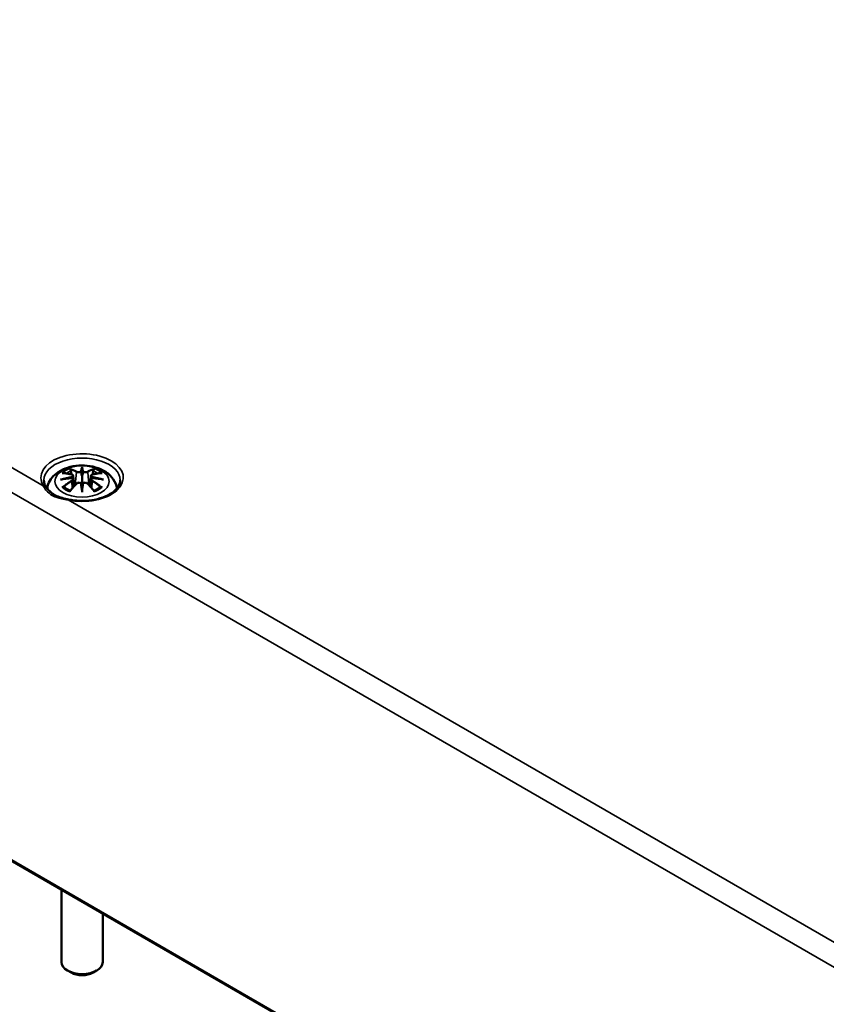
# Model space of a CAD drawing. Units: millimetres. Extents: x 0 to 594, y 0 to 420.
# Drawn here: x 282 to 308, y 57 to 89 of the extents above; entities that cross this region are included whole.
import ezdxf

# ---------------------------------------------------------------- set-up
doc = ezdxf.new("R2010")
doc.units = ezdxf.units.MM
doc.layers.add('Sichtbar (ISO)', color=7, linetype='Continuous', lineweight=50)
doc.layers.add('Sichtbar schmal (ISO)', color=7, linetype='Continuous', lineweight=35)

msp = doc.modelspace()

# ---------------------------------------------------------------- linework, layer by layer
at = {"layer": 'Sichtbar (ISO)'}
for p, q in [((255.152, 76.558), (309.364, 45.259)), ((283.533, 74.15), (283.533, 73.909)), ((283.247, 73.924), (283.282, 73.596)), ((283.247, 73.81), (283.271, 73.584)), ((283.819, 73.924), (283.784, 73.596)), ((283.819, 73.81), (283.795, 73.584)), ((283.533, 73.491), (283.533, 73.534)), ((282.866, 60.557), (282.866, 58.218)), ((284.2, 59.787), (284.2, 58.218)), ((283.179, 57.878), (283.062, 57.946)), ((283.887, 57.878), (284.004, 57.946))]:
    msp.add_line(p, q, dxfattribs=at)
for centre, major_axis, ratio, start_param, end_param in [((283.148, 74.036), (0.007, -0.456), 0.166237, 1.145796, 1.219537), ((283.477, 74.226), (-0.086, 0.412), 0.036814, 2.026405, 2.439082), ((283.589, 74.226), (-0.086, -0.412), 0.036814, 0.70251, 1.115188), ((283.918, 74.036), (0.007, 0.456), 0.166237, 1.922055, 1.995797), ((283.477, 73.782), (0.087, -0.403), 0.006801, 0.908218, 1.320895), ((283.589, 73.782), (0.087, 0.403), 0.006801, 1.820698, 2.233375), ((283.533, 58.218), (0.667, 0), 0.57735, 3.141593, 6.283185), ((283.533, 58.082), (0.5, 0), 0.57735, 3.926991, 5.497787)]:
    msp.add_ellipse(centre, major_axis=major_axis, ratio=ratio, start_param=start_param, end_param=end_param, dxfattribs=at)
for points, knots in [([(282.407, 73.517), (282.413, 73.563), (282.425, 73.608), (282.469, 73.729), (282.51, 73.799), (282.617, 73.933), (282.686, 73.994), (282.854, 74.107), (282.957, 74.153), (283.18, 74.224), (283.301, 74.246), (283.546, 74.262), (283.668, 74.257), (283.908, 74.219), (284.025, 74.186), (284.246, 74.088), (284.351, 74.023), (284.514, 73.861), (284.579, 73.772), (284.638, 73.619), (284.651, 73.57), (284.659, 73.519)], [2.440348, 2.440348, 2.440348, 2.440348, 2.56234, 2.56234, 2.786325, 2.786325, 3.06523, 3.06523, 3.423, 3.423, 3.812345, 3.812345, 4.196677, 4.196677, 4.583128, 4.583128, 4.968248, 4.968248, 5.277738, 5.277738, 5.411941, 5.411941, 5.411941, 5.411941]), ([(283.151, 74.129), (283.151, 74.13), (283.15, 74.13), (283.147, 74.135), (283.145, 74.139), (283.141, 74.148), (283.139, 74.153), (283.137, 74.155), (283.137, 74.155), (283.137, 74.156)], [0.05525664, 0.05525664, 0.05525664, 0.05525664, 0.05672921, 0.05672921, 0.06404696, 0.06404696, 0.07427772, 0.07427772, 0.07452291, 0.07452291, 0.07452291, 0.07452291]), ([(283.151, 74.129), (283.152, 74.128), (283.152, 74.127), (283.157, 74.12), (283.162, 74.111), (283.167, 74.097), (283.169, 74.089), (283.171, 74.082)], [0.03721232, 0.03721232, 0.03721232, 0.03721232, 0.03823639, 0.03823639, 0.04585762, 0.04585762, 0.05210577, 0.05210577, 0.05210577, 0.05210577]), ([(283.533, 74.202), (283.533, 74.202), (283.533, 74.201), (283.533, 74.188), (283.533, 74.172), (283.533, 74.158), (283.533, 74.155), (283.533, 74.152), (283.533, 74.151), (283.533, 74.15)], [-0.02418649, -0.02418649, -0.02418649, -0.02418649, -0.02384234, -0.02384234, -0.00425843, -0.00425843, -0.00098565, -0.00098565, 0, 0, 0, 0]), ([(283.895, 74.082), (283.897, 74.089), (283.899, 74.097), (283.904, 74.111), (283.909, 74.12), (283.914, 74.127), (283.914, 74.128), (283.915, 74.129)], [0.0701982, 0.0701982, 0.0701982, 0.0701982, 0.07644635, 0.07644635, 0.08406758, 0.08406758, 0.08509165, 0.08509165, 0.08509165, 0.08509165]), ([(283.929, 74.156), (283.929, 74.155), (283.929, 74.155), (283.927, 74.152), (283.925, 74.148), (283.921, 74.138), (283.918, 74.134), (283.915, 74.129), (283.915, 74.129), (283.915, 74.129)], [-0.00021315, -0.00021315, -0.00021315, -0.00021315, 0, 0, 0.00914199, 0.00914199, 0.01622287, 0.01622287, 0.01656716, 0.01656716, 0.01656716, 0.01656716]), ([(282.84, 73.802), (282.841, 73.802), (282.842, 73.803), (282.867, 73.809), (282.89, 73.814), (282.909, 73.817)], [-0.02418649, -0.02418649, -0.02418649, -0.02418649, -0.02384234, -0.02384234, -0.01301311, -0.01301311, -0.01301311, -0.01301311]), ([(282.889, 74.012), (282.889, 74.012), (282.89, 74.012), (282.896, 74.014), (282.902, 74.014), (282.909, 74.014)], [-0.000213296, -0.000213296, -0.000213296, -0.000213296, 0, 0, 0.006020848, 0.006020848, 0.006020848, 0.006020848]), ([(282.909, 74.014), (282.927, 74.012), (282.946, 74.011), (282.984, 74.007), (283.003, 74.005), (283.042, 73.999), (283.061, 73.996), (283.1, 73.989), (283.119, 73.986), (283.159, 73.978), (283.178, 73.973), (283.198, 73.968)], [2.7936645, 2.7936645, 2.7936645, 2.7936645, 2.8281249, 2.8281249, 2.8625854, 2.8625854, 2.8970458, 2.8970458, 2.9315063, 2.9315063, 2.9659667, 2.9659667, 2.9659667, 2.9659667]), ([(283.216, 73.851), (283.196, 73.85), (283.175, 73.848), (283.133, 73.845), (283.113, 73.843), (283.072, 73.839), (283.051, 73.837), (283.01, 73.832), (282.99, 73.83), (282.949, 73.824), (282.929, 73.821), (282.909, 73.817)], [3.2877884, 3.2877884, 3.2877884, 3.2877884, 3.3174381, 3.3174381, 3.3470878, 3.3470878, 3.3767375, 3.3767375, 3.4063873, 3.4063873, 3.436037, 3.436037, 3.436037, 3.436037]), ([(283.198, 73.968), (283.203, 73.967), (283.208, 73.966), (283.217, 73.962), (283.221, 73.96), (283.229, 73.955), (283.232, 73.952), (283.238, 73.945), (283.241, 73.941), (283.245, 73.933), (283.246, 73.928), (283.247, 73.924)], [0.16533437, 0.16533437, 0.16533437, 0.16533437, 0.16998691, 0.16998691, 0.17463945, 0.17463945, 0.17929198, 0.17929198, 0.18394452, 0.18394452, 0.18859706, 0.18859706, 0.18859706, 0.18859706]), ([(283.211, 73.903), (283.211, 73.903), (283.211, 73.903), (283.212, 73.902), (283.213, 73.9), (283.215, 73.898), (283.216, 73.896), (283.218, 73.893), (283.219, 73.891), (283.22, 73.887), (283.221, 73.885), (283.221, 73.883)], [-0.000040907, -0.000040907, -0.000040907, -0.000040907, 0, 0, 0.001869145, 0.001869145, 0.003698934, 0.003698934, 0.005642101, 0.005642101, 0.007486638, 0.007486638, 0.007486638, 0.007486638]), ([(283.219, 73.85), (283.218, 73.85), (283.218, 73.851), (283.216, 73.851), (283.215, 73.85), (283.213, 73.849), (283.212, 73.848), (283.211, 73.847), (283.211, 73.847), (283.211, 73.847)], [0.002623384, 0.002623384, 0.002623384, 0.002623384, 0.003776606, 0.003776606, 0.005601033, 0.005601033, 0.007464701, 0.007464701, 0.007505488, 0.007505488, 0.007505488, 0.007505488]), ([(283.219, 73.85), (283.222, 73.848), (283.224, 73.846), (283.23, 73.842), (283.232, 73.84), (283.237, 73.835), (283.239, 73.832), (283.242, 73.826), (283.243, 73.823), (283.246, 73.816), (283.246, 73.813), (283.247, 73.81)], [0.1225087, 0.1225087, 0.1225087, 0.1225087, 0.12578722, 0.12578722, 0.12906573, 0.12906573, 0.13234425, 0.13234425, 0.13562276, 0.13562276, 0.13890128, 0.13890128, 0.13890128, 0.13890128]), ([(283.221, 73.883), (283.221, 73.883), (283.221, 73.883), (283.222, 73.882), (283.222, 73.881), (283.222, 73.88)], [0.012532802, 0.012532802, 0.012532802, 0.012532802, 0.012775146, 0.012775146, 0.014086245, 0.014086245, 0.014086245, 0.014086245]), ([(283.501, 74.044), (283.501, 74.046), (283.5, 74.048), (283.498, 74.052), (283.497, 74.054), (283.494, 74.056), (283.492, 74.058), (283.489, 74.06), (283.487, 74.06), (283.485, 74.061), (283.485, 74.061), (283.485, 74.061)], [0, 0, 0, 0, 0.001839132, 0.001839132, 0.003776606, 0.003776606, 0.005601033, 0.005601033, 0.007464701, 0.007464701, 0.007505488, 0.007505488, 0.007505488, 0.007505488]), ([(283.533, 73.909), (283.533, 73.873), (283.533, 73.836), (283.533, 73.719), (283.533, 73.622), (283.533, 73.534)], [-16.8919072, -16.8919072, -16.8919072, -16.8919072, -16.8584313, -16.8584313, -16.7730823, -16.7730823, -16.7730823, -16.7730823]), ([(283.581, 74.061), (283.581, 74.061), (283.581, 74.061), (283.579, 74.06), (283.577, 74.06), (283.574, 74.058), (283.572, 74.056), (283.569, 74.054), (283.568, 74.052), (283.566, 74.048), (283.565, 74.046), (283.565, 74.044)], [-0.000040907, -0.000040907, -0.000040907, -0.000040907, 0, 0, 0.001869145, 0.001869145, 0.003698934, 0.003698934, 0.005642102, 0.005642102, 0.007486638, 0.007486638, 0.007486638, 0.007486638]), ([(283.565, 74.044), (283.565, 74.044), (283.565, 74.044), (283.565, 74.043), (283.565, 74.043), (283.565, 74.042)], [0.012532802, 0.012532802, 0.012532802, 0.012532802, 0.012775146, 0.012775146, 0.014086245, 0.014086245, 0.014086245, 0.014086245]), ([(283.819, 73.924), (283.82, 73.928), (283.821, 73.933), (283.825, 73.941), (283.828, 73.945), (283.834, 73.952), (283.837, 73.955), (283.845, 73.96), (283.849, 73.962), (283.858, 73.966), (283.863, 73.967), (283.868, 73.968)], [0.14207168, 0.14207168, 0.14207168, 0.14207168, 0.14672422, 0.14672422, 0.15137675, 0.15137675, 0.15602929, 0.15602929, 0.16068183, 0.16068183, 0.16533437, 0.16533437, 0.16533437, 0.16533437]), ([(283.819, 73.81), (283.82, 73.813), (283.82, 73.816), (283.823, 73.823), (283.824, 73.826), (283.827, 73.832), (283.829, 73.835), (283.834, 73.84), (283.836, 73.842), (283.842, 73.846), (283.844, 73.848), (283.847, 73.85)], [0.35710183, 0.35710183, 0.35710183, 0.35710183, 0.36038035, 0.36038035, 0.36365886, 0.36365886, 0.36693738, 0.36693738, 0.37021589, 0.37021589, 0.37349441, 0.37349441, 0.37349441, 0.37349441]), ([(283.845, 73.883), (283.845, 73.885), (283.846, 73.887), (283.847, 73.891), (283.848, 73.893), (283.85, 73.896), (283.851, 73.898), (283.853, 73.9), (283.854, 73.902), (283.855, 73.903), (283.855, 73.903), (283.855, 73.903)], [0, 0, 0, 0, 0.001839132, 0.001839132, 0.003776606, 0.003776606, 0.005601033, 0.005601033, 0.007464701, 0.007464701, 0.007505488, 0.007505488, 0.007505488, 0.007505488]), ([(283.855, 73.847), (283.855, 73.847), (283.855, 73.847), (283.854, 73.848), (283.853, 73.849), (283.851, 73.85), (283.85, 73.851), (283.849, 73.851), (283.848, 73.85), (283.847, 73.85)], [-0.000040907, -0.000040907, -0.000040907, -0.000040907, 0, 0, 0.001869145, 0.001869145, 0.003698934, 0.003698934, 0.004855544, 0.004855544, 0.004855544, 0.004855544]), ([(284.157, 73.817), (284.137, 73.821), (284.117, 73.824), (284.076, 73.83), (284.056, 73.832), (284.015, 73.837), (283.994, 73.839), (283.953, 73.843), (283.933, 73.845), (283.891, 73.848), (283.87, 73.85), (283.85, 73.851)], [2.8471483, 2.8471483, 2.8471483, 2.8471483, 2.876798, 2.876798, 2.9064478, 2.9064478, 2.9360975, 2.9360975, 2.9657472, 2.9657472, 2.9953969, 2.9953969, 2.9953969, 2.9953969]), ([(283.868, 73.968), (283.888, 73.973), (283.907, 73.978), (283.947, 73.986), (283.966, 73.989), (284.005, 73.996), (284.024, 73.999), (284.063, 74.005), (284.082, 74.007), (284.12, 74.011), (284.139, 74.012), (284.157, 74.014)], [3.3172186, 3.3172186, 3.3172186, 3.3172186, 3.351679, 3.351679, 3.3861395, 3.3861395, 3.4205999, 3.4205999, 3.4550604, 3.4550604, 3.4895209, 3.4895209, 3.4895209, 3.4895209]), ([(284.157, 74.014), (284.164, 74.014), (284.17, 74.014), (284.176, 74.012), (284.177, 74.012), (284.177, 74.012)], [0.067360011, 0.067360011, 0.067360011, 0.067360011, 0.074276745, 0.074276745, 0.074521763, 0.074521763, 0.074521763, 0.074521763]), ([(284.226, 73.802), (284.225, 73.802), (284.224, 73.803), (284.199, 73.809), (284.176, 73.814), (284.157, 73.817)], [-0.02418649, -0.02418649, -0.02418649, -0.02418649, -0.02384234, -0.02384234, -0.01301311, -0.01301311, -0.01301311, -0.01301311]), ([(282.365, 73.577), (282.356, 73.591), (282.349, 73.605), (282.335, 73.632), (282.329, 73.646), (282.319, 73.673), (282.315, 73.687), (282.308, 73.714), (282.305, 73.728), (282.302, 73.755), (282.301, 73.769), (282.301, 73.782)], [5.1502251, 5.1502251, 5.1502251, 5.1502251, 5.2185033, 5.2185033, 5.2867816, 5.2867816, 5.3550598, 5.3550598, 5.423338, 5.423338, 5.4916163, 5.4916163, 5.4916163, 5.4916163]), ([(283.1, 73.161), (283.027, 73.176), (282.959, 73.191), (282.831, 73.227), (282.772, 73.248), (282.664, 73.297), (282.615, 73.326), (282.526, 73.39), (282.487, 73.426), (282.418, 73.501), (282.388, 73.54), (282.365, 73.577)], [0, 0, 0, 0, 0.069792, 0.069792, 0.1395841, 0.1395841, 0.2093761, 0.2093761, 0.2791682, 0.2791682, 0.3489602, 0.3489602, 0.3489602, 0.3489602]), ([(282.936, 73.564), (282.935, 73.564), (282.934, 73.564), (282.929, 73.563), (282.923, 73.563), (282.909, 73.561), (282.899, 73.559), (282.89, 73.556), (282.889, 73.555), (282.889, 73.555)], [0.05525613, 0.05525613, 0.05525613, 0.05525613, 0.05672679, 0.05672679, 0.06404295, 0.06404295, 0.07427675, 0.07427675, 0.07452176, 0.07452176, 0.07452176, 0.07452176]), ([(282.936, 73.564), (282.937, 73.564), (282.938, 73.564), (282.945, 73.563), (282.952, 73.561), (282.959, 73.557), (282.961, 73.556), (282.963, 73.554)], [0.03721232, 0.03721232, 0.03721232, 0.03721232, 0.03823639, 0.03823639, 0.04585762, 0.04585762, 0.04849699, 0.04849699, 0.04849699, 0.04849699]), ([(283.152, 73.444), (283.139, 73.449), (283.127, 73.454), (283.099, 73.466), (283.085, 73.473), (283.057, 73.488), (283.043, 73.496), (283.018, 73.512), (283.006, 73.52), (282.983, 73.537), (282.973, 73.546), (282.963, 73.554)], [1.3727044, 1.3727044, 1.3727044, 1.3727044, 1.4409316, 1.4409316, 1.5272654, 1.5272654, 1.6135993, 1.6135993, 1.6999331, 1.6999331, 1.786267, 1.786267, 1.786267, 1.786267]), ([(284.765, 73.782), (284.765, 73.706), (284.739, 73.629), (284.639, 73.488), (284.572, 73.424), (284.407, 73.313), (284.309, 73.265), (284.091, 73.187), (283.97, 73.157), (283.716, 73.12), (283.583, 73.113), (283.332, 73.123), (283.212, 73.137), (283.1, 73.161)], [2.362365, 2.362365, 2.362365, 2.362365, 2.744803, 2.744803, 3.066465, 3.066465, 3.372886, 3.372886, 3.680675, 3.680675, 3.990641, 3.990641, 4.274553, 4.274553, 4.274553, 4.274553]), ([(283.145, 73.435), (283.159, 73.452), (283.172, 73.469), (283.199, 73.501), (283.213, 73.518), (283.24, 73.549), (283.254, 73.565), (283.282, 73.596), (283.295, 73.611), (283.323, 73.641), (283.337, 73.655), (283.351, 73.67)], [2.8000643, 2.8000643, 2.8000643, 2.8000643, 2.8332448, 2.8332448, 2.8664253, 2.8664253, 2.8996057, 2.8996057, 2.9327862, 2.9327862, 2.9659667, 2.9659667, 2.9659667, 2.9659667]), ([(283.351, 73.67), (283.357, 73.677), (283.366, 73.683), (283.384, 73.693), (283.394, 73.697), (283.415, 73.702), (283.425, 73.704), (283.447, 73.704), (283.458, 73.703), (283.479, 73.698), (283.489, 73.694), (283.497, 73.689)], [0.33066874, 0.33066874, 0.33066874, 0.33066874, 0.33923144, 0.33923144, 0.34779415, 0.34779415, 0.35635685, 0.35635685, 0.36491956, 0.36491956, 0.37348227, 0.37348227, 0.37348227, 0.37348227]), ([(283.485, 73.689), (283.485, 73.689), (283.485, 73.689), (283.487, 73.69), (283.489, 73.69), (283.492, 73.69), (283.494, 73.69), (283.497, 73.69), (283.498, 73.689), (283.5, 73.687), (283.501, 73.686), (283.501, 73.685)], [-0.000040907, -0.000040907, -0.000040907, -0.000040907, 0, 0, 0.001869145, 0.001869145, 0.003698934, 0.003698934, 0.005642102, 0.005642102, 0.007486638, 0.007486638, 0.007486638, 0.007486638]), ([(283.501, 73.685), (283.501, 73.684), (283.501, 73.684), (283.501, 73.684), (283.501, 73.683), (283.501, 73.682)], [0.012532802, 0.012532802, 0.012532802, 0.012532802, 0.012775146, 0.012775146, 0.014086245, 0.014086245, 0.014086245, 0.014086245]), ([(283.533, 73.491), (283.533, 73.491), (283.533, 73.491), (283.533, 73.489), (283.533, 73.486), (283.533, 73.471), (283.533, 73.441), (283.533, 73.404), (283.533, 73.403), (283.533, 73.402)], [-0.05033464, -0.05033464, -0.05033464, -0.05033464, -0.04825379, -0.04825379, -0.04134448, -0.04134448, 0, 0, 0.00072655, 0.00072655, 0.00072655, 0.00072655]), ([(283.565, 73.685), (283.565, 73.686), (283.566, 73.687), (283.568, 73.689), (283.569, 73.69), (283.572, 73.69), (283.574, 73.69), (283.577, 73.69), (283.579, 73.69), (283.581, 73.689), (283.581, 73.689), (283.581, 73.689)], [0, 0, 0, 0, 0.001839132, 0.001839132, 0.003776606, 0.003776606, 0.005601033, 0.005601033, 0.007464701, 0.007464701, 0.007505488, 0.007505488, 0.007505488, 0.007505488]), ([(283.569, 73.689), (283.577, 73.694), (283.587, 73.698), (283.608, 73.703), (283.619, 73.704), (283.641, 73.704), (283.651, 73.702), (283.672, 73.697), (283.682, 73.693), (283.7, 73.683), (283.709, 73.677), (283.715, 73.67)], [0.12252084, 0.12252084, 0.12252084, 0.12252084, 0.13108355, 0.13108355, 0.13964625, 0.13964625, 0.14820896, 0.14820896, 0.15677166, 0.15677166, 0.16533437, 0.16533437, 0.16533437, 0.16533437]), ([(283.715, 73.67), (283.729, 73.655), (283.743, 73.641), (283.771, 73.611), (283.784, 73.596), (283.812, 73.565), (283.826, 73.549), (283.853, 73.518), (283.867, 73.501), (283.894, 73.469), (283.907, 73.452), (283.921, 73.435)], [3.3172186, 3.3172186, 3.3172186, 3.3172186, 3.3503991, 3.3503991, 3.3835796, 3.3835796, 3.4167601, 3.4167601, 3.4499405, 3.4499405, 3.483121, 3.483121, 3.483121, 3.483121]), ([(284.103, 73.554), (284.093, 73.546), (284.083, 73.537), (284.06, 73.52), (284.048, 73.512), (284.023, 73.496), (284.009, 73.488), (283.981, 73.473), (283.967, 73.466), (283.939, 73.454), (283.927, 73.449), (283.914, 73.444)], [6.0677147, 6.0677147, 6.0677147, 6.0677147, 6.1540485, 6.1540485, 6.2403824, 6.2403824, 6.3267162, 6.3267162, 6.4130501, 6.4130501, 6.4812772, 6.4812772, 6.4812772, 6.4812772]), ([(284.103, 73.554), (284.105, 73.556), (284.107, 73.557), (284.114, 73.561), (284.121, 73.563), (284.128, 73.564), (284.129, 73.564), (284.13, 73.564)], [0.07380845, 0.07380845, 0.07380845, 0.07380845, 0.07644635, 0.07644635, 0.08406758, 0.08406758, 0.08509165, 0.08509165, 0.08509165, 0.08509165]), ([(284.177, 73.555), (284.177, 73.555), (284.176, 73.556), (284.167, 73.559), (284.157, 73.561), (284.141, 73.563), (284.135, 73.563), (284.131, 73.564), (284.13, 73.564), (284.13, 73.564)], [-0.0002133, -0.0002133, -0.0002133, -0.0002133, 0, 0, 0.00914203, 0.00914203, 0.01622314, 0.01622314, 0.01656702, 0.01656702, 0.01656702, 0.01656702]), ([(283.137, 73.412), (283.137, 73.412), (283.137, 73.412), (283.139, 73.421), (283.141, 73.427), (283.144, 73.433), (283.145, 73.434), (283.145, 73.435)], [-0.00021315, -0.00021315, -0.00021315, -0.00021315, 0, 0, 0.00914199, 0.00914199, 0.01129555, 0.01129555, 0.01129555, 0.01129555]), ([(283.921, 73.435), (283.922, 73.434), (283.922, 73.433), (283.925, 73.427), (283.927, 73.421), (283.929, 73.412), (283.929, 73.412), (283.929, 73.412)], [0.06130236, 0.06130236, 0.06130236, 0.06130236, 0.06404696, 0.06404696, 0.07427772, 0.07427772, 0.07452291, 0.07452291, 0.07452291, 0.07452291])]:
    msp.add_open_spline(points, degree=3, knots=knots, dxfattribs=at)
for points, weights in [([(283.193, 73.97), (283.182, 74.024), (283.171, 74.082)], [1.01250885713, 1.00948357397, 1.00488362486]), ([(283.895, 74.082), (283.884, 74.024), (283.873, 73.97)], [1.00488362486, 1.00948357397, 1.01250885713])]:
    msp.add_rational_spline(points, weights, degree=2, dxfattribs=at)
for points in [[(283.501, 74.042), (283.501, 74.043), (283.501, 74.044), (283.501, 74.044)], [(283.844, 73.88), (283.844, 73.881), (283.844, 73.882), (283.845, 73.883)], [(283.565, 73.682), (283.565, 73.683), (283.565, 73.684), (283.565, 73.685)]]:
    msp.add_open_spline(points, degree=3, dxfattribs=at)
at = {"layer": 'Sichtbar schmal (ISO)'}
for p, q in [((255.22, 88.416), (309.432, 57.117)), ((282.28, 73.606), (256.209, 88.658)), ((309.343, 45.305), (255.132, 76.604)), ((283.349, 74.045), (283.314, 73.631)), ((283.717, 74.045), (283.752, 73.631)), ((283.204, 73.749), (283.217, 73.522)), ((283.862, 73.749), (283.849, 73.522)), ((309.15, 58.092), (283.079, 73.144))]:
    msp.add_line(p, q, dxfattribs=at)
for centre, major_axis, ratio, start_param, end_param in [((283.533, 73.868), (1.332, 0), 0.57735, 4.364827, 9.77234), ((283.533, 73.787), (-1.232, 0), 0.57735, 3.135422, 6.289356), ((283.533, 73.784), (0.756, 0), 0.57735, 2.121805, 2.590584), ((283.427, 72.092), (-0.658, 2.06), 0.518745, 5.783918, 5.964528), ((283.415, 72.088), (-0.653, 2.044), 0.518745, 5.783918, 5.944526), ((283.824, 72.153), (-0.201, 2.137), 0.170279, 0.272528, 0.45164), ((283.839, 72.155), (-0.199, 2.12), 0.170279, 0.329778, 0.454842), ((283.242, 72.153), (0.201, 2.137), 0.170279, 5.831545, 6.010657), ((283.227, 72.155), (0.199, 2.12), 0.170279, 5.828343, 5.953407), ((283.639, 72.092), (0.658, 2.06), 0.518745, 0.318658, 0.499267), ((283.651, 72.088), (0.653, 2.044), 0.518745, 0.338659, 0.499267), ((283.533, 73.784), (0.756, 0), 0.57735, 0.551009, 1.019788), ((283.558, 72), (-2.104, -0.425), 0.901293, 4.695669, 4.874781), ((283.558, 72.336), (2.131, -0.258), 0.700782, 1.818792, 1.997904), ((283.607, 72.196), (1.484, -1.573), 0.614647, 2.385072, 2.565681), ((283.56, 71.994), (2.088, 0.422), 0.901293, 1.550875, 1.659536), ((283.533, 73.756), (0.67, 0), 0.57735, 2.141715, 2.451267), ((283.194, 73.952), (0.0039, 0.0162), 0.57364, 0, 0.662201), ((283.363, 74.049), (-0.008, -0.0146), 0.750571, 3.869581, 5.380428), ((283.703, 74.049), (0.008, -0.0146), 0.750571, 0.902757, 2.413604), ((283.506, 71.994), (2.088, -0.422), 0.901293, 1.482056, 1.590718), ((283.508, 72), (-2.104, 0.425), 0.901293, 4.549997, 4.729109), ((283.508, 72.336), (2.131, 0.258), 0.700782, 1.143689, 1.322801), ((283.872, 73.952), (-0.0039, 0.0162), 0.57364, 5.620985, 6.283185), ((283.459, 72.196), (1.484, 1.573), 0.614647, 0.575911, 0.75652), ((283.533, 73.756), (0.67, 0), 0.57735, 0.690325, 0.999878), ((282.28, 73.524), (0.0847, 0.0532), 0.767675, 0, 1.121903), ((283.607, 72.074), (-1.235, -1.776), 0.715286, 4.14995, 4.330559), ((283.533, 73.784), (-0.756, 0), 0.57735, 0.551009, 1.019788), ((283.616, 72.068), (1.225, 1.762), 0.715286, 1.008357, 1.168965), ((283.427, 72.178), (0.958, 1.939), 0.418106, 0.921025, 1.101634), ((283.194, 73.755), (0.0086, -0.0143), 0.372653, 0.880106, 2.390953), ((283.363, 73.658), (-0.012, 0.0116), 0.549585, 5.296472, 6.283185), ((283.824, 72.183), (0.411, -2.107), 0.030233, 3.909943, 4.089055), ((283.839, 72.185), (-0.408, 2.09), 0.030233, 0.765148, 0.890212), ((283.242, 72.183), (0.411, 2.107), 0.030233, 5.335723, 5.514835), ((283.227, 72.185), (-0.408, -2.09), 0.030233, 2.251381, 2.376444), ((283.703, 73.658), (0.012, 0.0116), 0.549585, 0, 0.986713), ((283.639, 72.178), (0.958, -1.939), 0.418106, 2.039958, 2.220567), ((283.872, 73.755), (-0.0086, -0.0143), 0.372653, 3.892233, 5.403079), ((283.45, 72.068), (1.225, -1.762), 0.715286, 1.972628, 2.133236), ((283.459, 72.074), (-1.235, 1.776), 0.715286, 5.094219, 5.274828), ((283.533, 73.784), (-0.756, 0), 0.57735, 2.121805, 2.590584), ((283.079, 73.063), (0.0205, 0.0979), 0.278104, 0, 0.644829)]:
    msp.add_ellipse(centre, major_axis=major_axis, ratio=ratio, start_param=start_param, end_param=end_param, dxfattribs=at)
msp.add_ellipse((283.533, 73.744), major_axis=(-0.875, 0), ratio=0.57735, dxfattribs=at)
for points, knots in [([(283.192, 73.966), (283.196, 73.965), (283.201, 73.964), (283.211, 73.959), (283.216, 73.956), (283.225, 73.947), (283.228, 73.941), (283.228, 73.926), (283.224, 73.916), (283.214, 73.906), (283.213, 73.904), (283.211, 73.903)], [0.16533437, 0.16533437, 0.16533437, 0.16533437, 0.17053611, 0.17053611, 0.1788589, 0.1788589, 0.18967853, 0.18967853, 0.20374404, 0.20374404, 0.2066302, 0.2066302, 0.2066302, 0.2066302]), ([(283.211, 73.847), (283.218, 73.842), (283.224, 73.835), (283.233, 73.809), (283.218, 73.784), (283.192, 73.768)], [0.12403853, 0.12403853, 0.12403853, 0.12403853, 0.13526757, 0.13526757, 0.16533437, 0.16533437, 0.16533437, 0.16533437]), ([(283.222, 73.88), (283.226, 73.884), (283.23, 73.887), (283.242, 73.9), (283.247, 73.911), (283.247, 73.922), (283.247, 73.923), (283.247, 73.924)], [-0.20860969, -0.20860969, -0.20860969, -0.20860969, -0.20374404, -0.20374404, -0.18967853, -0.18967853, -0.18859706, -0.18859706, -0.18859706, -0.18859706]), ([(283.349, 74.045), (283.372, 74.031), (283.415, 74.025), (283.472, 74.032), (283.488, 74.036), (283.501, 74.042)], [-0.16533437, -0.16533437, -0.16533437, -0.16533437, -0.13526757, -0.13526757, -0.12205905, -0.12205905, -0.12205905, -0.12205905]), ([(283.485, 74.061), (283.475, 74.057), (283.463, 74.055), (283.417, 74.049), (283.381, 74.054), (283.361, 74.064)], [0.12403853, 0.12403853, 0.12403853, 0.12403853, 0.13526757, 0.13526757, 0.16533437, 0.16533437, 0.16533437, 0.16533437]), ([(283.565, 74.042), (283.57, 74.04), (283.575, 74.038), (283.597, 74.032), (283.615, 74.029), (283.649, 74.028), (283.663, 74.029), (283.686, 74.033), (283.695, 74.035), (283.708, 74.04), (283.713, 74.043), (283.717, 74.045)], [-0.20860969, -0.20860969, -0.20860969, -0.20860969, -0.20374404, -0.20374404, -0.18967853, -0.18967853, -0.1788589, -0.1788589, -0.17053611, -0.17053611, -0.16533437, -0.16533437, -0.16533437, -0.16533437]), ([(283.705, 74.064), (283.701, 74.062), (283.697, 74.061), (283.686, 74.057), (283.679, 74.055), (283.659, 74.052), (283.647, 74.051), (283.619, 74.052), (283.603, 74.054), (283.586, 74.059), (283.584, 74.06), (283.581, 74.061)], [0.16533437, 0.16533437, 0.16533437, 0.16533437, 0.17053611, 0.17053611, 0.1788589, 0.1788589, 0.18967853, 0.18967853, 0.20374404, 0.20374404, 0.2066302, 0.2066302, 0.2066302, 0.2066302]), ([(283.82, 73.924), (283.819, 73.919), (283.819, 73.914), (283.825, 73.899), (283.833, 73.889), (283.844, 73.88)], [-0.14207168, -0.14207168, -0.14207168, -0.14207168, -0.13526757, -0.13526757, -0.12205905, -0.12205905, -0.12205905, -0.12205905]), ([(283.819, 73.81), (283.819, 73.805), (283.819, 73.801), (283.823, 73.786), (283.829, 73.775), (283.846, 73.759), (283.854, 73.754), (283.862, 73.749)], [-0.35710183, -0.35710183, -0.35710183, -0.35710183, -0.35162378, -0.35162378, -0.33872837, -0.33872837, -0.33066874, -0.33066874, -0.33066874, -0.33066874]), ([(283.855, 73.903), (283.848, 73.909), (283.842, 73.916), (283.833, 73.942), (283.848, 73.96), (283.874, 73.966)], [0.12403853, 0.12403853, 0.12403853, 0.12403853, 0.13526757, 0.13526757, 0.16533437, 0.16533437, 0.16533437, 0.16533437]), ([(283.874, 73.768), (283.867, 73.772), (283.861, 73.777), (283.847, 73.791), (283.841, 73.8), (283.837, 73.82), (283.839, 73.831), (283.849, 73.842), (283.852, 73.845), (283.855, 73.847)], [0.33066874, 0.33066874, 0.33066874, 0.33066874, 0.33872837, 0.33872837, 0.35162378, 0.35162378, 0.36682602, 0.36682602, 0.37196457, 0.37196457, 0.37196457, 0.37196457]), ([(282.28, 73.606), (282.301, 73.559), (282.33, 73.51), (282.425, 73.391), (282.501, 73.325), (282.676, 73.233), (282.77, 73.203), (282.939, 73.166), (283.008, 73.155), (283.079, 73.144)], [-0.3489602, -0.3489602, -0.3489602, -0.3489602, -0.2776415, -0.2776415, -0.1639635, -0.1639635, -0.0630629, -0.0630629, 0, 0, 0, 0]), ([(283.361, 73.67), (283.367, 73.676), (283.373, 73.681), (283.392, 73.691), (283.406, 73.696), (283.437, 73.701), (283.454, 73.699), (283.475, 73.693), (283.48, 73.691), (283.485, 73.689)], [0.33066874, 0.33066874, 0.33066874, 0.33066874, 0.33872837, 0.33872837, 0.35162378, 0.35162378, 0.36682602, 0.36682602, 0.37196457, 0.37196457, 0.37196457, 0.37196457]), ([(283.581, 73.689), (283.591, 73.694), (283.603, 73.697), (283.649, 73.702), (283.685, 73.69), (283.705, 73.67)], [0.12403853, 0.12403853, 0.12403853, 0.12403853, 0.13526757, 0.13526757, 0.16533437, 0.16533437, 0.16533437, 0.16533437])]:
    msp.add_open_spline(points, degree=3, knots=knots, dxfattribs=at)
msp.add_open_spline([(283.204, 73.749), (283.232, 73.765), (283.248, 73.789), (283.247, 73.81)], degree=3, dxfattribs=at)

doc.saveas('drawing.dxf')
